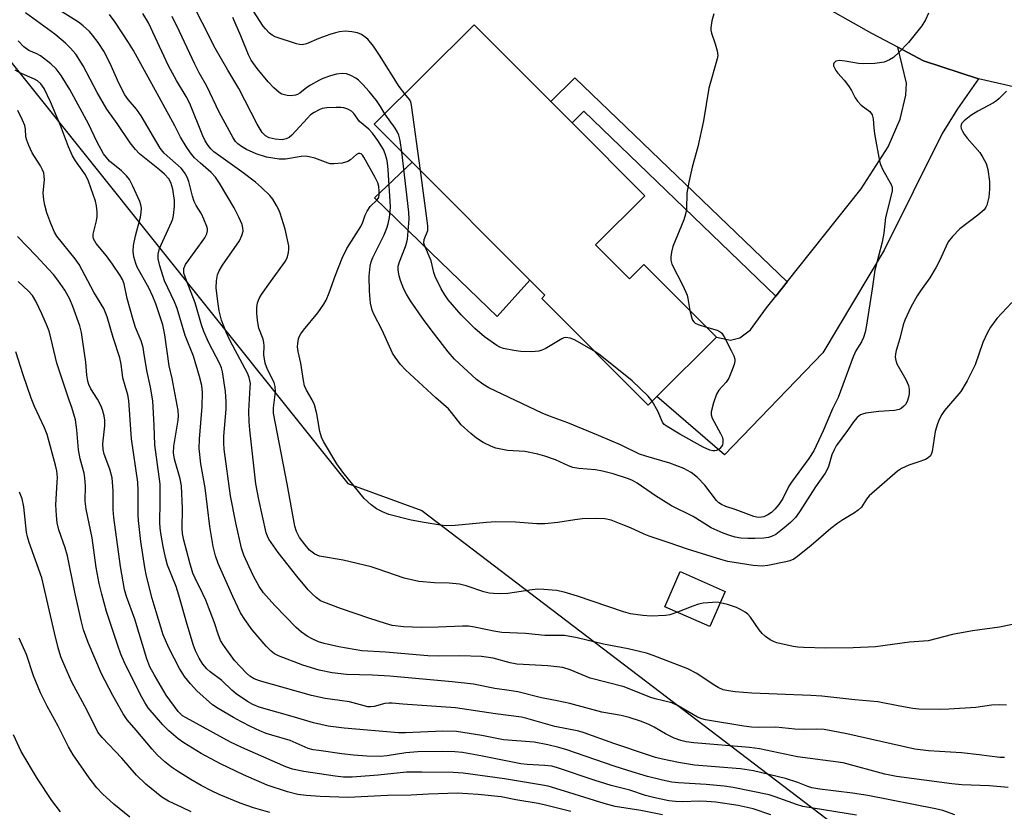
# Model space of a CAD drawing. Units: inches. Extents: x 1303761 to 1309761, y 505449 to 509450.
# Drawn here: x 1306905 to 1307148, y 508076 to 508271 of the extents above; entities that cross this region are included whole.
import ezdxf

# ---------------------------------------------------------------- set-up
doc = ezdxf.new("R2010")
doc.units = ezdxf.units.IN
doc.header["$MEASUREMENT"] = 0
for name, color, linetype in [('BLDG-Footprint', 5, 'Continuous'), ('CULTRL-Pad', 6, 'Continuous'), ('NTRL-Trees', 3, 'Continuous'), ('TRANS-Driveway', 251, 'Continuous'), ('TRANS-Non Street Sidewalk', 7, 'Continuous'), ('TRANS-Road', 130, 'Continuous'), ('Undefined', 1, 'Continuous')]:
    doc.layers.add(name, color=color, linetype=linetype)

msp = doc.modelspace()

# ---------------------------------------------------------------- linework, layer by layer
at = {"layer": 'BLDG-Footprint'}
for points, elevation in [([(1307046.78, 508215.45), (1307055.16, 508207.05), (1307058.75, 508210.63), (1307076.64, 508192.68), (1307061.94, 508178.02), (1307059.78, 508175.86), (1307033.53, 508202.19), (1307034.33, 508203), (1307030.61, 508206.73), (1307001.58, 508235.86), (1306992.22, 508245.24), (1307016.87, 508269.81), (1307035.78, 508250.84), (1307041.02, 508245.58), (1307058.96, 508227.58)], 310.2), ([(1307078.81, 508129.92), (1307074.99, 508121.24), (1307063.88, 508126.13), (1307067.7, 508134.81)], 311.94)]:
    msp.add_lwpolyline(points, close=True, dxfattribs=dict(at, elevation=elevation))
at = {"layer": 'CULTRL-Pad'}
msp.add_lwpolyline([(1307030.61, 508206.73), (1307022.5, 508197.78), (1307006.28, 508213.49), (1306992.25, 508227.07), (1307001.58, 508235.86)], close=True, dxfattribs=at)
at = {"layer": 'NTRL-Trees'}
msp.add_polyline3d([(1306836.18, 508604.22, 0), (1306846.33, 508562.24, 0), (1306855.99, 508524.9, 0), (1306850, 508359.05, 0), (1306890.06, 508276.27, 0), (1306985.7, 508156.57, 0), (1307003.98, 508149.88, 0), (1307110.87, 508068.42, 0)], dxfattribs=at)
at = {"layer": 'TRANS-Driveway'}
msp.add_lwpolyline([(1307141.32, 508256.42), (1307136.14, 508249.05), (1307132.32, 508242.99), (1307118.02, 508214.16), (1307102.91, 508188.79), (1307078.61, 508163.64), (1307061.94, 508178.02), (1307076.64, 508192.68), (1307080.1, 508191.89), (1307082.4, 508192.54), (1307085.04, 508194.49), (1307089.02, 508199.89), (1307091.3, 508202.77), (1307094.11, 508206.31), (1307112.36, 508229.32), (1307119, 508239.63), (1307122, 508246.51), (1307123.35, 508252.42), (1307123.53, 508255.38), (1307121.37, 508264.27), (1307127.75, 508260.89)], close=True, dxfattribs=at)
at = {"layer": 'TRANS-Non Street Sidewalk'}
msp.add_lwpolyline([(1307094.11, 508206.31), (1307091.3, 508202.77), (1307043.93, 508248.47), (1307041.02, 508245.58), (1307035.78, 508250.84), (1307041.67, 508256.71)], close=True, dxfattribs=at)
at = {"layer": 'TRANS-Road'}
msp.add_polyline3d([(1307150.67, 508254.31, 0), (1307141.32, 508256.42, 0), (1307127.75, 508260.89, 0), (1307121.37, 508264.27, 0), (1307114.99, 508267.65, 0), (1307100.07, 508276.13, 0), (1307079.48, 508291.12, 0), (1307066.49, 508304.72, 0), (1307054.69, 508319.37, 0), (1307047.78, 508329.26, 0), (1307040.79, 508342.94, 0), (1307035.23, 508357.26, 0), (1307031.18, 508372.08, 0), (1307028.67, 508387.23, 0), (1307027.83, 508398.11, 0), (1307025.54, 508415.99, 0), (1307024.11, 508427.21, 0), (1307021.55, 508447.15, 0), (1307017.75, 508476.84, 0), (1307014.3, 508512.96, 0), (1307012.53, 508525.64, 0), (1307009.89, 508544.58, 0), (1307009.28, 508548.9, 0), (1307002.7, 508584.58, 0)], dxfattribs=at)
at = {"layer": 'Undefined'}
for points, elevation in [([(1307148.2, 508253.38), (1307146.43, 508251.56), (1307145.79, 508251.01), (1307145.05, 508250.53), (1307141.11, 508248.43), (1307139.43, 508247.38), (1307137.8, 508246.1), (1307137.24, 508245.48), (1307137.04, 508245.08), (1307136.98, 508244.7), (1307137.06, 508244.22), (1307137.38, 508243.49), (1307137.8, 508242.76), (1307138.49, 508241.83), (1307141.63, 508238.29), (1307142.41, 508237.06), (1307143.2, 508235.51), (1307143.59, 508234.09), (1307144.01, 508231.14), (1307144.06, 508229.19), (1307143.88, 508227.23), (1307143.36, 508225.26), (1307143.13, 508224.74), (1307142.67, 508224.12), (1307141.16, 508222.79), (1307136.73, 508219.39), (1307134.93, 508217.52), (1307133.86, 508216.18), (1307133.31, 508215.17), (1307131.65, 508211.5), (1307130.86, 508209.99), (1307129.29, 508207.32), (1307126.96, 508204.1), (1307126.18, 508202.89), (1307124.63, 508200.07), (1307123.12, 508196.88), (1307122.76, 508195.73), (1307121.93, 508192.35), (1307120.97, 508189.36), (1307120.81, 508188.53), (1307120.78, 508187.71), (1307120.88, 508186.91), (1307121.18, 508186.1), (1307123.39, 508182.25), (1307124.01, 508180.74), (1307124.19, 508179.71), (1307124.19, 508178.67), (1307124.06, 508177.87), (1307123.67, 508176.79), (1307123.26, 508176.04), (1307122.9, 508175.61), (1307122.23, 508175.09), (1307121.72, 508174.84), (1307120.58, 508174.6), (1307116.68, 508174.32), (1307113.52, 508173.89), (1307112.7, 508173.69), (1307112.19, 508173.47), (1307111.36, 508172.8), (1307110.47, 508171.74), (1307109.02, 508169.64), (1307106.23, 508165.88), (1307105.69, 508164.89), (1307105.12, 508163.59), (1307104.3, 508160.75), (1307103.92, 508159.82), (1307103.46, 508159.08), (1307101.09, 508155.74), (1307097.16, 508149.52), (1307096.15, 508148.17), (1307094.93, 508146.91), (1307093.37, 508145.56), (1307091.27, 508143.98), (1307090.27, 508143.42), (1307089.49, 508143.19), (1307088.38, 508143.05), (1307086.09, 508142.95), (1307084.39, 508142.95), (1307082.7, 508143.07), (1307081.3, 508143.32), (1307079.92, 508143.67), (1307078.29, 508144.3), (1307075.36, 508145.61), (1307070.89, 508148.37), (1307065.57, 508151.07), (1307061.62, 508153.48), (1307057.08, 508156.59), (1307055.93, 508157.26), (1307054.96, 508157.7), (1307051.13, 508158.97), (1307048.57, 508159.57), (1307046.84, 508159.88), (1307042.68, 508160.25), (1307041.22, 508160.53), (1307040.13, 508160.94), (1307036.95, 508162.39), (1307034.27, 508163.32), (1307032.61, 508163.8), (1307029.4, 508164.41), (1307025.09, 508164.72), (1307022.19, 508165.3), (1307021.11, 508165.68), (1307019.12, 508166.7), (1307017.41, 508167.77), (1307016.02, 508168.85), (1307013.63, 508171.05), (1307011.3, 508174.11), (1307010.53, 508174.96), (1307007.44, 508177.7), (1306999.92, 508184.62), (1306998.71, 508185.89), (1306997.33, 508187.73), (1306996.72, 508188.72), (1306994.16, 508194.39), (1306992.1, 508198.35), (1306991.68, 508199.37), (1306991.31, 508201.06), (1306991.03, 508204), (1306990.96, 508207.74), (1306991.2, 508210.2), (1306991.48, 508211.28), (1306991.87, 508212.31), (1306994.64, 508217.97), (1306995.35, 508219.59), (1306995.64, 508220.62), (1306995.97, 508222.21), (1306996.14, 508223.66), (1306996.18, 508224.89), (1306995.64, 508234.01), (1306995.49, 508235.74), (1306995.33, 508236.59), (1306994.91, 508237.95), (1306994.45, 508239), (1306993.08, 508241.21), (1306991.77, 508243.07), (1306990.87, 508244), (1306988.54, 508245.93), (1306987.14, 508247.92), (1306986.58, 508248.44), (1306985.7, 508248.94), (1306984.74, 508249.26), (1306983.93, 508249.36), (1306982.78, 508249.36), (1306980.48, 508249.25), (1306979.36, 508249.1), (1306978.58, 508248.83), (1306977.38, 508248.16), (1306976.5, 508247.52), (1306975.72, 508246.77), (1306971.9, 508242.51), (1306971.23, 508242), (1306970.48, 508241.62), (1306969.46, 508241.41), (1306967.76, 508241.54), (1306966.27, 508241.9), (1306965.37, 508242.41), (1306964.59, 508243.21), (1306963.35, 508245.22), (1306958.77, 508254.07), (1306956.06, 508258.6), (1306952.95, 508264.04), (1306946.57, 508276.79)], 306), ([(1307147.73, 508088.91), (1307146.55, 508088.91), (1307141.46, 508089.59), (1307137.1, 508090.04), (1307128.95, 508090.56), (1307125.64, 508090.93), (1307108.8, 508094.72), (1307103.21, 508095.81), (1307101.41, 508095.92), (1307098.37, 508095.82), (1307096.01, 508095.89), (1307091.31, 508096.41), (1307086.94, 508096.34), (1307085.32, 508096.42), (1307083.39, 508096.66), (1307073.95, 508098.2), (1307073.02, 508098.42), (1307072, 508098.82), (1307067.19, 508101.69), (1307065.65, 508102.39), (1307061.51, 508103.4), (1307060.19, 508103.81), (1307053.87, 508106.31), (1307045.5, 508108.46), (1307040.55, 508110.54), (1307038.77, 508111.09), (1307035.03, 508111.49), (1307027.37, 508111.96), (1307025.76, 508112.26), (1307021.58, 508113.4), (1307018.68, 508113.83), (1307013.35, 508113.99), (1307008.1, 508113.92), (1307005.41, 508113.99), (1306995.01, 508114.94), (1306989.12, 508115.26), (1306983.46, 508116.23), (1306979.81, 508117.05), (1306978.41, 508117.48), (1306976.87, 508118.17), (1306975.64, 508118.85), (1306974.26, 508119.86), (1306972.96, 508121), (1306967.69, 508126.45), (1306964.88, 508129.56), (1306963.78, 508131.1), (1306962.43, 508133.65), (1306961.33, 508135.97), (1306960.04, 508138.83), (1306959.41, 508140.6), (1306958.04, 508146.83), (1306956.76, 508153.51), (1306955.21, 508165.06), (1306955.08, 508166.51), (1306955.05, 508168.22), (1306955.63, 508174.91), (1306955.7, 508176.81), (1306955.49, 508179.28), (1306954.78, 508184.13), (1306954.49, 508185.14), (1306954.09, 508186.12), (1306951.39, 508191.27), (1306950.16, 508194.1), (1306949.61, 508195.69), (1306948.05, 508201.18), (1306945.85, 508206.62), (1306945.24, 508208.48), (1306945.18, 508209.15), (1306945.24, 508209.63), (1306945.64, 508210.62), (1306950.37, 508217.21), (1306950.87, 508218.18), (1306951.04, 508218.92), (1306951.02, 508219.44), (1306950.9, 508219.98), (1306950.18, 508221.84), (1306949.54, 508223.1), (1306948.24, 508225.18), (1306947.78, 508226.16), (1306947.36, 508227.51), (1306946.45, 508231.13), (1306946.08, 508232.2), (1306945.39, 508233.36), (1306944.53, 508234.43), (1306940.4, 508238.12), (1306939.41, 508239.33), (1306934.73, 508247.33), (1306933.54, 508249), (1306931.48, 508251.34), (1306930.66, 508252.49), (1306929.15, 508255.38), (1306927.06, 508260.21), (1306925.47, 508263.24), (1306924.05, 508265.4), (1306922.66, 508267.25), (1306921.91, 508268.13), (1306920.41, 508269.52), (1306919.25, 508270.42), (1306911.59, 508275.21)], 298), ([(1306999.76, 508252.76), (1306998.32, 508254.54), (1306993.52, 508262.31), (1306992.06, 508264.48), (1306990.61, 508266.25), (1306989.98, 508266.77), (1306989.07, 508267.36), (1306988.07, 508267.79), (1306986.7, 508268.06), (1306985.02, 508268.21), (1306983.67, 508268.09), (1306982.61, 508267.84), (1306981.23, 508267.4), (1306978.5, 508266.42), (1306975.48, 508265.12), (1306974.43, 508264.88), (1306973.78, 508264.91), (1306973, 508265.09), (1306967.78, 508266.78), (1306967.04, 508267.22), (1306966.38, 508267.76), (1306965.34, 508268.76), (1306964.78, 508269.41), (1306961.69, 508274.27)], 310), ([(1307148.62, 508081.48), (1307144.03, 508081.87), (1307137.18, 508082.14), (1307134.73, 508082.36), (1307121.1, 508084.21), (1307118.24, 508084.82), (1307107.94, 508087.54), (1307096.64, 508089.03), (1307087.31, 508091.04), (1307084.78, 508091.34), (1307071.09, 508092.55), (1307069.2, 508092.8), (1307067.84, 508093.08), (1307066.19, 508093.63), (1307064.05, 508094.71), (1307061.27, 508096.39), (1307059.77, 508097.14), (1307057.91, 508097.88), (1307055.08, 508098.76), (1307053.1, 508099.27), (1307048.39, 508100.05), (1307040.44, 508102.19), (1307037.38, 508102.89), (1307033.48, 508103.65), (1307027.63, 508105.1), (1307025.49, 508105.47), (1307022, 508105.92), (1307016.68, 508107.01), (1307011.45, 508107.61), (1306996.07, 508108.94), (1306991.77, 508109.2), (1306985.34, 508109.4), (1306981.85, 508109.77), (1306978.61, 508110.47), (1306974.57, 508111.69), (1306968.58, 508113.97), (1306967.62, 508114.49), (1306966.78, 508115.14), (1306965.57, 508116.41), (1306962.1, 508120.39), (1306960.3, 508122.93), (1306959.23, 508124.6), (1306957.31, 508128.61), (1306953.73, 508136.77), (1306953.04, 508138.71), (1306952.42, 508141), (1306951.66, 508145.9), (1306950.48, 508155.48), (1306949.44, 508161.41), (1306949.02, 508165.22), (1306949.06, 508167.52), (1306949.78, 508175.58), (1306949.83, 508179.04), (1306949.65, 508180.72), (1306949.08, 508182.99), (1306947.61, 508187.95), (1306945.57, 508193.07), (1306943.57, 508199.73), (1306942.91, 508201.38), (1306940.49, 508206.54), (1306939.29, 508210.29), (1306938.87, 508212), (1306938.88, 508213.19), (1306939.24, 508214.56), (1306942.19, 508221.05), (1306942.49, 508221.88), (1306942.67, 508222.72), (1306942.93, 508225.03), (1306942.92, 508226.45), (1306942.51, 508229.2), (1306942.02, 508230.89), (1306941.5, 508231.75), (1306940.43, 508232.89), (1306939.23, 508233.95), (1306934.31, 508237.95), (1306933.28, 508239), (1306931.95, 508240.61), (1306928.73, 508245.46), (1306926.19, 508248.92), (1306923.83, 508253.06), (1306920.36, 508259.62), (1306918.58, 508262.5), (1306917.29, 508264.06), (1306916.05, 508265.23), (1306913.42, 508267.47), (1306906.15, 508272.75)], 296), ([(1307148.23, 508101.81), (1307146.53, 508101.93), (1307144.55, 508101.84), (1307140.65, 508101.26), (1307133.96, 508100.8), (1307131.89, 508100.73), (1307126.55, 508100.85), (1307125.08, 508101.01), (1307121.87, 508101.55), (1307116.51, 508102.64), (1307110.81, 508103.16), (1307102.63, 508104.04), (1307099.98, 508104.22), (1307085.34, 508104.8), (1307081.27, 508105.1), (1307079.63, 508105.32), (1307078.33, 508105.62), (1307077.07, 508106.19), (1307075.84, 508106.93), (1307071.83, 508109.62), (1307069.57, 508110.8), (1307061.06, 508114.08), (1307059.36, 508114.65), (1307057.98, 508115.01), (1307054.89, 508115.7), (1307048.74, 508116.85), (1307042.32, 508118.48), (1307039.14, 508118.98), (1307034.29, 508119.04), (1307029.54, 508119.51), (1307023.73, 508119.76), (1307021.72, 508120.08), (1307016.92, 508121.11), (1307015.47, 508121.3), (1307013.99, 508121.3), (1307007.94, 508121.04), (1307003.79, 508121.01), (1306999.53, 508121.14), (1306996.65, 508121.52), (1306994.98, 508121.97), (1306991.13, 508123.21), (1306983.84, 508125.71), (1306979.73, 508127.21), (1306978.98, 508127.6), (1306977.88, 508128.38), (1306976.87, 508129.28), (1306975.93, 508130.33), (1306973.12, 508133.69), (1306968.49, 508139.51), (1306966.23, 508142.83), (1306965.83, 508143.56), (1306965.53, 508144.33), (1306963.71, 508152.57), (1306963.02, 508156.48), (1306961.48, 508169.8), (1306961.33, 508171.76), (1306961.28, 508174.39), (1306961.62, 508180.34), (1306961.63, 508181.23), (1306961.54, 508182.01), (1306961.36, 508182.71), (1306960.9, 508183.76), (1306956.67, 508191.73), (1306955.63, 508193.87), (1306954.48, 508196.9), (1306953.92, 508199.17), (1306953.58, 508201.45), (1306953.21, 508204.86), (1306953.25, 508206.61), (1306953.49, 508208.04), (1306953.9, 508209.05), (1306954.72, 508210.48), (1306958.96, 508216.49), (1306959.55, 508217.79), (1306959.82, 508218.87), (1306959.81, 508219.65), (1306959.59, 508220.45), (1306958.81, 508222.3), (1306957.68, 508224.64), (1306953.99, 508230.7), (1306953, 508232.18), (1306951.96, 508233.33), (1306949.32, 508235.6), (1306947.86, 508236.98), (1306946.87, 508238.14), (1306945.76, 508239.75), (1306944.41, 508242.02), (1306942.97, 508244.85), (1306939.66, 508251), (1306932.76, 508263.48), (1306931.56, 508265.45), (1306928.28, 508270.46), (1306926.9, 508272.37)], 300), ([(1307067.04, 508124.74), (1307065.16, 508124.15), (1307064.07, 508123.97), (1307060.51, 508123.81), (1307058.47, 508123.93), (1307055.41, 508124.4), (1307053.7, 508124.82), (1307042.36, 508128.76), (1307039.05, 508129.72), (1307037.16, 508130.11), (1307034.03, 508130.41), (1307032.61, 508130.46), (1307031.17, 508130.31), (1307025.16, 508129.36), (1307023.39, 508129.3), (1307021.6, 508129.35), (1307020.55, 508129.49), (1307019.24, 508129.8), (1307014.91, 508131.28), (1307013.25, 508131.66), (1307010.73, 508131.97), (1307007.04, 508132.04), (1307003.24, 508132.36), (1306999.6, 508133.15), (1306993.14, 508135.43), (1306991.44, 508135.94), (1306984.54, 508137.59), (1306978.71, 508138.58), (1306977.51, 508139.08), (1306976.27, 508140.08), (1306975.12, 508141.38), (1306973.74, 508143.24), (1306973.01, 508144.69), (1306972.62, 508146), (1306970.73, 508156.46), (1306967.38, 508173.88), (1306967.31, 508175.26), (1306967.8, 508179.17), (1306967.76, 508180.53), (1306967.47, 508181.49), (1306965.88, 508184.67), (1306965.27, 508186.24), (1306964.92, 508188.28), (1306965.05, 508190.56), (1306964.99, 508191.39), (1306964.77, 508192.2), (1306963.75, 508194.91), (1306963.53, 508195.77), (1306963.37, 508196.88), (1306963.25, 508198.57), (1306963.25, 508199.97), (1306963.43, 508201.12), (1306963.82, 508202.21), (1306964.41, 508203.21), (1306966.58, 508206.36), (1306970.28, 508211.44), (1306970.81, 508212.47), (1306971.08, 508213.56), (1306971.17, 508214.39), (1306971.12, 508215.25), (1306970.2, 508219.32), (1306968.98, 508223.31), (1306968.65, 508224.14), (1306968.1, 508225.18), (1306967.16, 508226.7), (1306966.47, 508227.65), (1306964.4, 508229.63), (1306962.88, 508230.9), (1306959.56, 508233.47), (1306952.61, 508238.46), (1306951.86, 508239.15), (1306951.21, 508239.98), (1306950.49, 508241.17), (1306949.9, 508242.38), (1306946.7, 508250.36), (1306945.78, 508252.11), (1306943.41, 508256.03), (1306941.44, 508259.68), (1306936.51, 508270.26), (1306935.12, 508272.6)], 302), ([(1307149.57, 508201.24), (1307145.81, 508197.26), (1307144.24, 508195.13), (1307143.44, 508193.63), (1307142.39, 508191.32), (1307140.46, 508185.88), (1307138.52, 508181.91), (1307136.93, 508179.28), (1307132.89, 508174.54), (1307132.27, 508173.59), (1307131.6, 508172.36), (1307131.18, 508171.31), (1307130.64, 508169.36), (1307129.89, 508164.48), (1307129.75, 508163.95), (1307129.44, 508163.35), (1307128.91, 508162.88), (1307128.2, 508162.5), (1307126.37, 508161.81), (1307124.15, 508161.11), (1307122.31, 508160.21), (1307121.32, 508159.59), (1307114.36, 508153.46), (1307113.7, 508152.71), (1307112.42, 508150.72), (1307111.66, 508149.94), (1307110.74, 508149.31), (1307107.8, 508147.61), (1307106.64, 508146.79), (1307104.89, 508145.4), (1307100, 508141.21), (1307096.65, 508138.51), (1307095.72, 508137.87), (1307094.77, 508137.44), (1307093.78, 508137.17), (1307089.32, 508136.27), (1307087.94, 508136.12), (1307085.69, 508136.26), (1307079.43, 508137.31), (1307077.73, 508137.75), (1307069.47, 508140.33), (1307065, 508141.91), (1307060.05, 508143.53), (1307058.78, 508144.01), (1307055.43, 508145.58), (1307053.58, 508146.34), (1307050.65, 508147.45), (1307049.09, 508147.8), (1307047.09, 508147.88), (1307043.62, 508147.78), (1307041.71, 508147.57), (1307037.5, 508146.89), (1307034.29, 508146.6), (1307032.31, 508146.61), (1307027.04, 508147.03), (1307022.23, 508147.1), (1307019.87, 508146.93), (1307012.16, 508146.17), (1307009.95, 508146.11), (1307008.57, 508146.26), (1307004.52, 508146.91), (1307001.34, 508147.53), (1306995.82, 508148.92), (1306994.25, 508149.52), (1306992.75, 508150.25), (1306991.41, 508151.26), (1306989.75, 508152.8), (1306984.45, 508159.31), (1306982.96, 508161.42), (1306979.67, 508166.91), (1306979.23, 508167.99), (1306978.82, 508169.4), (1306978.05, 508173.74), (1306977.46, 508175.93), (1306976.91, 508177.21), (1306975.45, 508179.57), (1306975.03, 508180.63), (1306974.75, 508181.96), (1306974.1, 508186.23), (1306973.44, 508189.11), (1306973.3, 508190.26), (1306973.35, 508191.12), (1306973.54, 508192.24), (1306973.71, 508192.77), (1306974.06, 508193.46), (1306974.75, 508194.4), (1306978.26, 508198.69), (1306979.76, 508200.81), (1306980.34, 508201.79), (1306981.09, 508203.58), (1306982.62, 508207.94), (1306984.3, 508212.16), (1306985.47, 508214.52), (1306988.86, 508220.03), (1306989.36, 508221.1), (1306989.97, 508222.83), (1306990.44, 508223.81), (1306991.17, 508224.95), (1306992.94, 508226.56), (1306993.32, 508227.16), (1306993.45, 508227.85), (1306993.44, 508228.74), (1306993.32, 508229.85), (1306993.1, 508230.78), (1306992.46, 508232.13), (1306989.64, 508237.13), (1306989.31, 508237.57), (1306988.94, 508237.91), (1306988.68, 508238.02), (1306988.35, 508238.04), (1306987.81, 508237.8), (1306986.38, 508236.46), (1306985.68, 508236.01), (1306984.28, 508235.66), (1306982.23, 508235.43), (1306981.36, 508235.47), (1306980.81, 508235.6), (1306977.57, 508236.83), (1306976.18, 508237.22), (1306975.33, 508237.35), (1306974.2, 508237.27), (1306970.34, 508236.59), (1306968.77, 508236.58), (1306965.6, 508237.13), (1306963.08, 508237.97), (1306960.65, 508239.01), (1306959.45, 508239.75), (1306958.56, 508240.42), (1306958, 508240.98), (1306957.36, 508241.9), (1306953.94, 508248.21), (1306950.91, 508254.63), (1306949, 508257.97), (1306947.91, 508260.03), (1306944.17, 508268.11), (1306942.31, 508271.86)], 304), ([(1306994.81, 508247.82), (1306993.74, 508249.65), (1306992.75, 508251.11), (1306990.96, 508253.34), (1306989.36, 508255.06), (1306988.32, 508256.08), (1306987.64, 508256.61), (1306986.41, 508257.29), (1306985.36, 508257.66), (1306984.29, 508257.77), (1306982.88, 508257.61), (1306981.44, 508257.23), (1306979.55, 508256.53), (1306978.51, 508256.05), (1306976.5, 508254.92), (1306975.54, 508254.28), (1306973.84, 508252.91), (1306973.27, 508252.59), (1306972.77, 508252.42), (1306971.74, 508252.26), (1306970.68, 508252.32), (1306969.41, 508252.66), (1306968.71, 508253.07), (1306967.44, 508254.23), (1306966.06, 508255.71), (1306963.3, 508259.03), (1306961.87, 508261.02), (1306961.16, 508262.41), (1306959.29, 508267.09), (1306957.29, 508271.62)], 308), ([(1307128.96, 508272.64), (1307128.26, 508271.02), (1307127.29, 508269.57), (1307124.07, 508265.42), (1307121.64, 508262.91), (1307120.37, 508261.73), (1307119.38, 508261.1), (1307118.02, 508260.55), (1307115.7, 508260.23), (1307112.99, 508260.12), (1307111.67, 508260.23), (1307108.38, 508260.83), (1307107.05, 508260.95), (1307106.11, 508260.77), (1307105.61, 508260.3), (1307105.54, 508260.1), (1307105.56, 508259.67), (1307106.12, 508258.5), (1307106.63, 508257.82), (1307108.19, 508256.09), (1307109.2, 508254.75), (1307109.96, 508253.58), (1307110.89, 508251.79), (1307111.47, 508250.91), (1307112.37, 508249.95), (1307114.49, 508248.35), (1307115.08, 508247.55), (1307115.34, 508246.57), (1307115.48, 508244.38), (1307115.68, 508242.9), (1307116.86, 508236.12), (1307117.12, 508235.29), (1307117.69, 508234.02), (1307119.77, 508230.4), (1307119.98, 508229.69), (1307119.97, 508228.74), (1307118.4, 508222.24), (1307117.92, 508218.36), (1307117.55, 508216.1), (1307115.72, 508209.24), (1307115.1, 508204.59), (1307113.71, 508195.65), (1307113.37, 508193.94), (1307112.94, 508192.56), (1307112.42, 508191.52), (1307111.06, 508189.27), (1307110.35, 508187.8), (1307106.68, 508177.79), (1307105.28, 508174.98), (1307102.99, 508169.53), (1307100.66, 508164.62), (1307099.48, 508162.73), (1307095.13, 508156.88), (1307094.55, 508155.88), (1307093, 508152.8), (1307092.04, 508151.34), (1307091.08, 508150.21), (1307090.24, 508149.41), (1307089.32, 508148.78), (1307088.34, 508148.33), (1307087.79, 508148.22), (1307086.94, 508148.18), (1307085.84, 508148.38), (1307081.28, 508150.14), (1307078.94, 508150.83), (1307077.92, 508151.32), (1307077.26, 508151.8), (1307076.65, 508152.38), (1307073.82, 508156.11), (1307071.98, 508158.06), (1307070.41, 508159.3), (1307068.64, 508160.28), (1307065.16, 508161.54), (1307059.19, 508163.26), (1307057.67, 508163.8), (1307052.97, 508166.06), (1307047.51, 508168.4), (1307039.96, 508171.55), (1307035.47, 508173.19), (1307033.67, 508173.93), (1307020.47, 508180.19), (1307018.98, 508181.05), (1307017.41, 508182.25), (1307012.03, 508187.28), (1307010.41, 508189.09), (1307006.81, 508193.72), (1307004.5, 508196.81), (1307001.17, 508201.63), (1307000.15, 508203.28), (1306999.54, 508204.51), (1306998.7, 508206.68), (1306998.38, 508207.79), (1306998.12, 508209.2), (1306998.13, 508210.18), (1306998.44, 508211.31), (1306999.93, 508215.05), (1307000.28, 508216.12), (1307000.4, 508216.87), (1307000.81, 508221.78), (1307000.72, 508223.55), (1306999.02, 508238.42)], 308), ([(1307076.01, 508272.51), (1307075.52, 508270.79), (1307075.26, 508269.06), (1307075.27, 508268.49), (1307075.43, 508267.69), (1307076.36, 508265.08), (1307076.82, 508263.37), (1307076.96, 508262.22), (1307076.86, 508261.39), (1307074.74, 508254.13), (1307073.47, 508246.06), (1307072.09, 508239.67), (1307070.63, 508234.67), (1307069.82, 508230.91), (1307069.35, 508228.26), (1307069.22, 508224.27), (1307069.04, 508223.07), (1307068.57, 508221.67), (1307065.89, 508215.05), (1307065.54, 508213.64), (1307065.37, 508212.5), (1307065.36, 508211.66), (1307065.62, 508210.68), (1307068.33, 508205.42), (1307069.41, 508203.02), (1307069.61, 508202.2), (1307070.07, 508199.27)], 310), ([(1307135.49, 508074.74), (1307132.5, 508075.78), (1307130.67, 508076.25), (1307114, 508079.49), (1307110.18, 508080.11), (1307102.17, 508081.11), (1307100.19, 508081.43), (1307099.2, 508081.72), (1307096.73, 508082.69), (1307093.66, 508083.73), (1307085.83, 508085.61), (1307082.57, 508086.08), (1307071.25, 508086.98), (1307067.31, 508087.66), (1307063.3, 508088.5), (1307061.64, 508088.92), (1307059.85, 508089.47), (1307051.34, 508092.37), (1307044.02, 508095.01), (1307042.67, 508095.36), (1307036.74, 508096.56), (1307029.85, 508098.55), (1307028.53, 508098.86), (1307022.16, 508099.64), (1307012.24, 508101.15), (1306999.27, 508102.06), (1306996.66, 508102.31), (1306995.82, 508102.34), (1306994.78, 508102.26), (1306992.16, 508101.5), (1306991.32, 508101.39), (1306990.63, 508101.44), (1306986.08, 508102.61), (1306983.72, 508103.01), (1306980.07, 508103.49), (1306976.7, 508104.2), (1306963.86, 508107.84), (1306962.54, 508108.32), (1306961.52, 508108.96), (1306960.71, 508109.72), (1306957.74, 508112.84), (1306954.98, 508116.59), (1306954.26, 508117.81), (1306953.69, 508119.32), (1306952.79, 508122.14), (1306950.63, 508127.7), (1306949.91, 508129.31), (1306947.99, 508133.18), (1306947.46, 508134.43), (1306946.7, 508136.92), (1306945.2, 508142.56), (1306944.9, 508144.18), (1306944.79, 508145.46), (1306944.92, 508150.4), (1306944.63, 508155.93), (1306944.29, 508157.66), (1306942.88, 508162.55), (1306942.65, 508164.11), (1306942.79, 508165.8), (1306943.84, 508172.19), (1306943.91, 508173.28), (1306943.82, 508174.6), (1306942.3, 508182.45), (1306941.6, 508185.63), (1306940.55, 508193.28), (1306940.04, 508195.71), (1306938.31, 508200.9), (1306937.61, 508202.75), (1306936.57, 508204.89), (1306933.69, 508209.98), (1306933.36, 508210.84), (1306932.91, 508212.47), (1306932.72, 508213.89), (1306932.77, 508215.34), (1306933.28, 508217.68), (1306934.52, 508222.29), (1306934.7, 508223.41), (1306934.75, 508224.52), (1306934.64, 508225.35), (1306934.35, 508226.18), (1306932.6, 508229.99), (1306931.79, 508231.59), (1306931.1, 508232.52), (1306929.81, 508233.72), (1306926.9, 508236.16), (1306926.12, 508237), (1306925.42, 508237.92), (1306923.78, 508240.99), (1306921.7, 508245.32), (1306917.1, 508253.82), (1306914.91, 508257.28), (1306913.69, 508258.93), (1306912.41, 508260.12), (1306909.88, 508262.1), (1306908.91, 508262.64), (1306906.94, 508263.47), (1306905.77, 508264.32), (1306904.31, 508265.79)], 294), ([(1307111.2, 508074.7), (1307098, 508076.8), (1307096.4, 508077.27), (1307091.17, 508079.2), (1307089.66, 508079.69), (1307080.78, 508081.53), (1307078.58, 508081.84), (1307074.14, 508082.23), (1307067.25, 508082.63), (1307065.61, 508082.84), (1307063.37, 508083.3), (1307059.67, 508084.19), (1307054.79, 508085.66), (1307051.41, 508086.75), (1307039.76, 508090.78), (1307037.75, 508091.37), (1307035.06, 508092.03), (1307031.63, 508092.66), (1307024.07, 508093.25), (1307018.73, 508094.32), (1307012.54, 508095.33), (1307009.17, 508095.42), (1306999.93, 508094.99), (1306998.2, 508094.97), (1306984.75, 508096.15), (1306980.82, 508096.64), (1306977.2, 508097.44), (1306972.53, 508098.85), (1306963.84, 508101.32), (1306962.26, 508101.97), (1306960.89, 508102.7), (1306958.1, 508104.6), (1306957.03, 508105.51), (1306954.57, 508107.94), (1306951.7, 508110.07), (1306950.9, 508110.75), (1306949.89, 508111.95), (1306949.02, 508113.43), (1306948.11, 508115.23), (1306947.49, 508116.8), (1306945.84, 508122.27), (1306944.02, 508128.94), (1306943.29, 508131.08), (1306941.21, 508136.34), (1306940.69, 508138.28), (1306940.1, 508140.99), (1306939.6, 508143.82), (1306939.41, 508145.48), (1306939.33, 508146.88), (1306939.42, 508152.04), (1306939.34, 508156.35), (1306938.04, 508166.11), (1306937.9, 508170.88), (1306937.53, 508176.96), (1306936.96, 508180.32), (1306936.07, 508184.46), (1306935.39, 508189), (1306935.16, 508190.12), (1306934.69, 508191.74), (1306933.33, 508195.09), (1306932.73, 508196.92), (1306931.21, 508202.23), (1306930.49, 508205.86), (1306930.11, 508206.94), (1306929.55, 508207.91), (1306927.61, 508210.73), (1306926.1, 508212.76), (1306923.58, 508215.81), (1306922.92, 508216.93), (1306922.81, 508217.55), (1306922.85, 508218.08), (1306923.7, 508221.38), (1306923.84, 508222.5), (1306923.83, 508223.65), (1306923.66, 508225.1), (1306923.42, 508226.24), (1306921.72, 508231.22), (1306920.97, 508232.78), (1306918.45, 508236.22), (1306917.73, 508237.45), (1306916.8, 508239.63), (1306914.82, 508244.9), (1306912.29, 508250.78), (1306910.75, 508254.03), (1306909.95, 508255.25), (1306909.11, 508255.99), (1306908.39, 508256.37), (1306904.78, 508257.9), (1306903.58, 508258.62)], 292), ([(1307003.61, 508233.81), (1307001.44, 508249.95), (1307001.21, 508250.79), (1307000.93, 508251.37), (1306999.76, 508252.76)], 310), ([(1307090.08, 508074.77), (1307085.68, 508076.23), (1307082.01, 508077.06), (1307076.46, 508077.85), (1307074.18, 508078.06), (1307072.5, 508078.12), (1307068.24, 508077.96), (1307066.54, 508078.01), (1307064.91, 508078.24), (1307061.12, 508079.01), (1307059.16, 508079.51), (1307055.26, 508080.85), (1307050.67, 508082.02), (1307046.69, 508083.19), (1307037.41, 508086.33), (1307036, 508086.72), (1307034.27, 508086.95), (1307029.95, 508087.19), (1307028.38, 508087.37), (1307018.51, 508089.32), (1307013.99, 508090.1), (1307012.12, 508090.32), (1307009.07, 508090.38), (1307002.97, 508090.31), (1307000.02, 508090.04), (1306995.42, 508089.28), (1306993.63, 508089.15), (1306990.34, 508089.23), (1306987.11, 508089.44), (1306984.17, 508089.77), (1306978.55, 508090.59), (1306977.17, 508090.83), (1306975.93, 508091.15), (1306971.46, 508093.07), (1306966.92, 508094.38), (1306965.56, 508094.85), (1306963.96, 508095.5), (1306961.87, 508096.48), (1306959.28, 508097.76), (1306957.5, 508098.77), (1306953.73, 508100.98), (1306952.33, 508101.92), (1306948.44, 508105.39), (1306946.86, 508107.06), (1306945.4, 508108.92), (1306944.17, 508110.84), (1306941.48, 508115.94), (1306940.14, 508119.21), (1306938.38, 508124.86), (1306937.42, 508128.16), (1306935.98, 508133.7), (1306935.57, 508135.77), (1306934.6, 508142.21), (1306934.02, 508147.37), (1306933.94, 508148.83), (1306933.97, 508154.83), (1306933.88, 508156.86), (1306932.31, 508167.55), (1306931.68, 508177), (1306931.42, 508178.42), (1306930.71, 508180.68), (1306930.19, 508182.66), (1306929.72, 508185.99), (1306929.39, 508187.53), (1306927.8, 508192.58), (1306926.31, 508197.71), (1306925.51, 508199.76), (1306923.01, 508203.8), (1306919.39, 508210.63), (1306918.43, 508211.98), (1306913.9, 508217.61), (1306913.31, 508218.61), (1306912.39, 508220.71), (1306911.38, 508223.38), (1306910.91, 508225.24), (1306910.66, 508226.6), (1306910.54, 508228.28), (1306910.81, 508231.51), (1306910.78, 508232.38), (1306910.65, 508233.22), (1306910.37, 508233.97), (1306909.85, 508234.93), (1306907.81, 508238.16), (1306906.97, 508239.97), (1306906.46, 508241.3), (1306906.25, 508242.11), (1306906.12, 508244.05), (1306905.98, 508244.9), (1306905.43, 508246.26), (1306904.22, 508248.67)], 290), ([(1306999.02, 508238.42), (1306998.61, 508241.24), (1306998.26, 508242.56), (1306997.96, 508243.31), (1306997.37, 508244.3), (1306994.81, 508247.82)], 308), ([(1307046.37, 508189.31), (1307041.62, 508192.01), (1307040.56, 508192.4), (1307039.49, 508192.56), (1307038.98, 508192.48), (1307038.5, 508192.29), (1307034.36, 508189.83), (1307033.59, 508189.45), (1307032.78, 508189.2), (1307031.02, 508189.06), (1307028.36, 508189.11), (1307026.68, 508189.34), (1307024.11, 508189.9), (1307023.19, 508190.23), (1307022.43, 508190.65), (1307019.4, 508192.79), (1307017, 508194.84), (1307013.63, 508198.19), (1307010.42, 508201.9), (1307009.6, 508203.09), (1307008.72, 508204.59), (1307007.23, 508207.68), (1307006.93, 508208.67), (1307006.26, 508211.5), (1307004.58, 508215.39), (1307004.48, 508215.91), (1307004.54, 508216.75), (1307005.39, 508219), (1307005.44, 508220.14), (1307003.61, 508233.81)], 310), ([(1307063.3, 508074.78), (1307057.97, 508075.84), (1307051.62, 508076.84), (1307048.95, 508077.51), (1307039.15, 508080.61), (1307035.14, 508081.78), (1307033.75, 508082.08), (1307024.31, 508083.65), (1307014.17, 508085.01), (1307011.65, 508085.16), (1307003.95, 508085.3), (1307000.18, 508085.24), (1306993.17, 508084.53), (1306986.77, 508084.06), (1306984.63, 508084.04), (1306982.53, 508084.25), (1306974.85, 508085.44), (1306972.04, 508086.03), (1306970.38, 508086.59), (1306959.55, 508091.36), (1306956.7, 508092.7), (1306945.81, 508098.65), (1306944.92, 508099.22), (1306943.86, 508100.27), (1306940.87, 508104.25), (1306937.95, 508109.19), (1306936.83, 508111.29), (1306936.07, 508113.22), (1306933.11, 508123.09), (1306931.05, 508128.65), (1306930.61, 508130.34), (1306929.59, 508136.09), (1306927.97, 508148.14), (1306927.82, 508150.1), (1306927.82, 508154.76), (1306927.52, 508157.92), (1306926.93, 508160.11), (1306925.58, 508163.76), (1306925.28, 508164.92), (1306925.26, 508166.37), (1306925.72, 508170.79), (1306925.7, 508172.16), (1306925.58, 508173.23), (1306925.18, 508174.77), (1306924.76, 508175.81), (1306923.91, 508177.35), (1306922.3, 508179.94), (1306921.8, 508180.97), (1306921.51, 508181.77), (1306921.25, 508183.25), (1306921.03, 508186.47), (1306920.31, 508191.5), (1306919.93, 508193.86), (1306919.52, 508195.45), (1306917.83, 508200.24), (1306917.07, 508202.09), (1306915.82, 508204.29), (1306914.13, 508206.73), (1306913.05, 508208.14), (1306911.84, 508209.47), (1306908.79, 508212.74), (1306904.15, 508217.5)], 288), ([(1307040.69, 508075.58), (1307034.5, 508077.12), (1307032.67, 508077.5), (1307027.11, 508078.45), (1307023.52, 508079.21), (1307017.85, 508079.77), (1307012.72, 508080.07), (1307005.59, 508079.84), (1307001.34, 508079.63), (1306995.49, 508079.49), (1306985.73, 508079.03), (1306978.87, 508079.23), (1306975.38, 508079.5), (1306973.34, 508079.78), (1306970.84, 508080.45), (1306965.82, 508082.04), (1306959.95, 508084.63), (1306954.23, 508087.33), (1306949.46, 508089.92), (1306945.26, 508092.48), (1306943.8, 508093.51), (1306941.52, 508095.45), (1306940.04, 508096.95), (1306936.44, 508101.2), (1306935.56, 508102.51), (1306934.45, 508104.51), (1306930.51, 508112.53), (1306929.69, 508114.38), (1306928.9, 508116.51), (1306926.16, 508124.96), (1306924.96, 508129.21), (1306924.35, 508131.88), (1306923.62, 508135.78), (1306922.6, 508143.1), (1306921.08, 508150.23), (1306920.9, 508152.15), (1306920.92, 508155.93), (1306920.77, 508157.97), (1306920.59, 508159.1), (1306919.65, 508162.67), (1306919.21, 508164.82), (1306918.85, 508169.77), (1306918.45, 508172.27), (1306917.6, 508175.3), (1306916.93, 508177.1), (1306913.87, 508186.22), (1306912.04, 508193.87), (1306911.55, 508195.23), (1306910.15, 508198.45), (1306908.71, 508201.53), (1306907.85, 508202.95), (1306906.9, 508204.01), (1306904.32, 508206.39)], 286), ([(1307070.07, 508199.27), (1307070.55, 508197.38), (1307070.76, 508196.87), (1307071.05, 508196.43), (1307071.42, 508196.12), (1307072.11, 508195.77), (1307074.22, 508195.1)], 310), ([(1307074.22, 508195.1), (1307076.79, 508194.37), (1307077.54, 508194.02), (1307077.96, 508193.68), (1307078.58, 508192.76), (1307080.3, 508189.36), (1307080.92, 508188.05), (1307081.16, 508187.26), (1307081.19, 508186.72), (1307081.01, 508185.89), (1307080.39, 508184.21), (1307079.67, 508182.56), (1307079.03, 508181.58), (1307077.23, 508179.6), (1307076.65, 508178.62), (1307075.93, 508176.46), (1307075.36, 508174.27), (1307075.33, 508173.47), (1307075.56, 508172.69), (1307077.68, 508168.91), (1307078.12, 508167.86), (1307078.21, 508167.35), (1307078.21, 508166.6), (1307078.12, 508166.12), (1307077.91, 508165.68), (1307077.37, 508165.12), (1307076.7, 508164.73), (1307076.27, 508164.62), (1307075.78, 508164.61), (1307074.98, 508164.78), (1307073.37, 508165.54), (1307067.64, 508168.71), (1307064.47, 508170.58), (1307063.77, 508171.15), (1307063.36, 508171.7), (1307062.15, 508174.43), (1307060.78, 508176.87)], 310), ([(1306966.42, 508075.29), (1306962.45, 508076.46), (1306959.16, 508077.65), (1306953.96, 508079.8), (1306952.08, 508080.63), (1306949.5, 508082), (1306946.93, 508083.5), (1306943.67, 508085.55), (1306942.2, 508086.54), (1306940.56, 508087.81), (1306938.62, 508089.57), (1306937.38, 508090.94), (1306933.49, 508095.65), (1306931.24, 508098.21), (1306930.23, 508099.64), (1306927.7, 508104.21), (1306924.87, 508109.59), (1306921.59, 508117.27), (1306920.47, 508120.38), (1306919.86, 508122.68), (1306918.34, 508129.71), (1306916.53, 508138.7), (1306915.96, 508140.63), (1306914.37, 508145.13), (1306913.94, 508146.84), (1306913.76, 508148.62), (1306913.64, 508151.3), (1306914, 508156.85), (1306914.01, 508158), (1306913.86, 508159.66), (1306913.54, 508161.11), (1306911.5, 508168.63), (1306910.85, 508170.26), (1306908.37, 508175.56), (1306907.53, 508177.63), (1306905.57, 508183.34), (1306903.73, 508189.05)], 284), ([(1307060.78, 508176.87), (1307059.78, 508178.07), (1307055.84, 508181.87), (1307047.92, 508188.26), (1307046.37, 508189.31)], 310), ([(1306947.04, 508075.47), (1306944.83, 508076.59), (1306941.42, 508078.13), (1306939.78, 508079.12), (1306935.84, 508082.33), (1306933.51, 508084.5), (1306929.9, 508088.7), (1306925.05, 508093.8), (1306923.99, 508095.12), (1306921.29, 508100.64), (1306917.61, 508107.49), (1306915.84, 508111.43), (1306914.89, 508113.79), (1306914.2, 508115.98), (1306913.28, 508119.66), (1306910.18, 508133.23), (1306907.06, 508142), (1306906.63, 508143.39), (1306906.43, 508144.54), (1306905.73, 508150.79), (1306905.33, 508152.72), (1306904.67, 508154.37)], 282), ([(1307077.58, 508127.12), (1307076.84, 508127.21), (1307075.69, 508127.18), (1307073.38, 508126.97), (1307072.25, 508126.77), (1307070.84, 508126.29), (1307067.04, 508124.74)], 302), ([(1307152.06, 508122.24), (1307146.49, 508121.11), (1307139.8, 508120.19), (1307134.92, 508119.25), (1307128.87, 508117.7), (1307124.27, 508117.39), (1307115.89, 508116.23), (1307110.38, 508115.99), (1307103.64, 508115.88), (1307098.15, 508116.05), (1307096.72, 508116.15), (1307095.56, 508116.33), (1307091.53, 508117.24), (1307090.7, 508117.52), (1307089.91, 508117.94), (1307088.79, 508118.77), (1307087.95, 508119.51), (1307087.2, 508120.39), (1307085.01, 508123.52), (1307084.36, 508124.25), (1307083.76, 508124.75), (1307082.61, 508125.46), (1307081.59, 508125.92), (1307079.37, 508126.64), (1307077.58, 508127.12)], 302), ([(1306931.88, 508074.19), (1306927.95, 508077.36), (1306925.18, 508079.91), (1306923.79, 508081.38), (1306921.85, 508083.9), (1306917.92, 508089.59), (1306916.74, 508091.49), (1306914.24, 508096.61), (1306911.52, 508101.57), (1306909.86, 508104.83), (1306908.16, 508109.02), (1306906.39, 508114.35), (1306904.61, 508118.34)], 280), ([(1306914.77, 508075.48), (1306912.62, 508078.25), (1306909.09, 508083.63), (1306905.11, 508090.38), (1306903.15, 508094.48)], 278)]:
    msp.add_lwpolyline(points, dxfattribs=dict(at, elevation=elevation))

doc.saveas('drawing.dxf')
